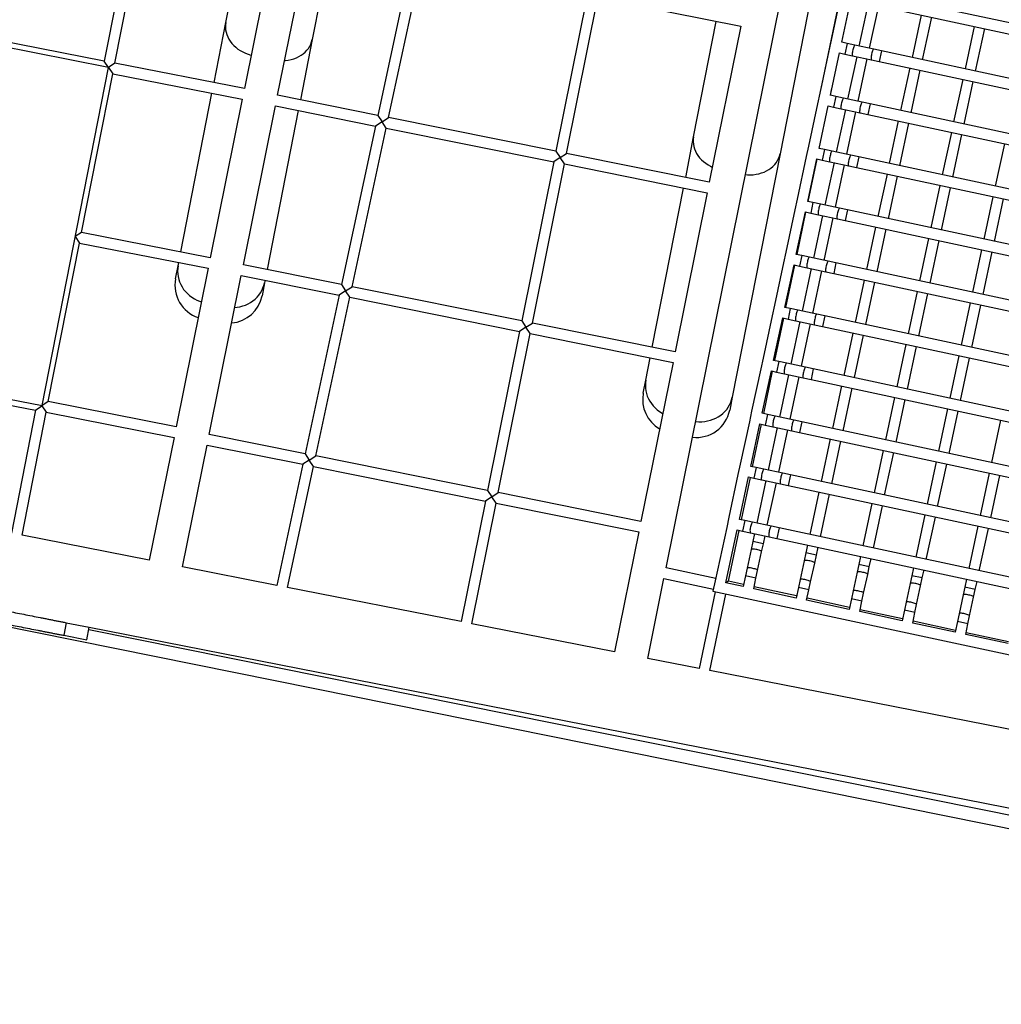
# Model space of a CAD drawing. Units: millimetres. Extents: x -12251.1 to -12177.3, y 20642.7 to 20657.4.
# Drawn here: x -12200.7 to -12199.3, y 20648 to 20649.5 of the extents above; entities that cross this region are included whole.
import ezdxf

# ---------------------------------------------------------------- set-up
doc = ezdxf.new("R2010")
doc.units = ezdxf.units.MM
doc.layers.get('0').update_dxf_attribs({"lineweight": 30})

# ---------------------------------------------------------------- blocks, each defined once
blk = doc.blocks.new('dragon')
at = {"color": 7, "linetype": 'Continuous', "lineweight": 25}
for p, q in [((-5.8514, -2.3408), (-5.53, -0.7957)), ((-5.4415, -0.8152), (-5.6183, -1.6328)), ((-6.6287, -1.3539), (-6.6762, -1.5877)), ((-6.6605, -1.5909), (-6.613, -1.357)), ((-5.6038, -1.3574), (-5.6795, -1.731)), ((-6.4963, -1.5322), (-6.4668, -1.3867)), ((-6.4209, -1.3961), (-6.4695, -1.6297)), ((-6.4205, -1.6397), (-6.3727, -1.4099)), ((-6.3403, -1.4167), (-6.3689, -1.558)), ((-6.2219, -1.4413), (-6.2727, -1.6704)), ((-6.257, -1.6737), (-6.2062, -1.4446)), ((-5.9625, -1.4953), (-6.0103, -1.725)), ((-6.6699, -1.5971), (-7.1473, -1.5002)), ((-5.9946, -1.7283), (-5.9468, -1.4985)), ((-5.9468, -1.4985), (-5.7364, -1.5423)), ((-5.5892, -1.501), (-5.603, -1.5635)), ((-5.5873, -1.5669), (-5.5735, -1.5044)), ((-5.5481, -1.51), (-5.562, -1.5725)), ((-4.7811, -1.6631), (-5.5116, -1.5017)), ((-5.5463, -1.576), (-5.5325, -1.5135)), ((-5.515, -1.5174), (-4.7845, -1.6788)), ((-6.5142, -1.6206), (-6.4963, -1.5322)), ((-5.807, -1.7052), (-5.7724, -1.5348)), ((-5.47, -1.5273), (-5.4838, -1.5898)), ((-5.4682, -1.5933), (-5.4544, -1.5308)), ((-6.6762, -1.5877), (-6.8992, -1.5424)), ((-5.7364, -1.5423), (-5.7842, -1.772)), ((-5.3919, -1.5446), (-5.4057, -1.6071)), ((-5.3901, -1.6105), (-5.3763, -1.548)), ((-6.3689, -1.558), (-6.3869, -1.6467)), ((-5.603, -1.5635), (-5.6064, -1.5791)), ((-5.5795, -1.5687), (-5.5873, -1.5669)), ((-5.568, -1.5712), (-5.5795, -1.5687)), ((-5.6064, -1.5791), (-5.6202, -1.6416)), ((-5.6046, -1.645), (-5.5908, -1.5826)), ((-5.5908, -1.5826), (-5.5829, -1.5843)), ((-5.5403, -1.5773), (-5.568, -1.5712)), ((-5.5288, -1.5799), (-5.5403, -1.5773)), ((-4.7983, -1.7413), (-5.5288, -1.5799)), ((-6.7711, -2.0954), (-6.6699, -1.5971)), ((-6.6699, -1.5971), (-6.6762, -1.5877)), ((-6.6605, -1.5909), (-6.6699, -1.5971)), ((-6.6699, -1.5971), (-6.6637, -1.6066)), ((-6.4695, -1.6297), (-6.6605, -1.5909)), ((-5.5829, -1.5843), (-5.5714, -1.5868)), ((-5.5654, -1.5882), (-5.5792, -1.6507)), ((-5.5714, -1.5868), (-5.5438, -1.5929)), ((-5.5636, -1.6541), (-5.5498, -1.5916)), ((-5.5438, -1.5929), (-5.5323, -1.5955)), ((-5.5323, -1.5955), (-4.8018, -1.7569)), ((-6.7112, -1.8404), (-6.6637, -1.6066)), ((-6.6637, -1.6066), (-6.4728, -1.6453)), ((-5.4873, -1.6054), (-5.5011, -1.6679)), ((-5.4855, -1.6714), (-5.4717, -1.6089)), ((-5.4092, -1.6227), (-5.423, -1.6852)), ((-5.4074, -1.6886), (-5.3936, -1.6261)), ((-6.5648, -1.8701), (-6.5174, -1.6363)), ((-6.2727, -1.6704), (-6.4205, -1.6397)), ((-5.6202, -1.6416), (-5.6237, -1.6572)), ((-5.6046, -1.6451), (-5.6027, -1.6363)), ((-6.4728, -1.6453), (-6.5214, -1.8789)), ((-6.4725, -1.8897), (-6.4238, -1.6553)), ((-6.4238, -1.6553), (-6.2761, -1.6861)), ((-5.5967, -1.6468), (-5.6046, -1.645)), ((-5.5852, -1.6493), (-5.5967, -1.6468)), ((-5.5576, -1.6554), (-5.5852, -1.6493)), ((-5.5461, -1.658), (-5.5576, -1.6554)), ((-6.3901, -1.6624), (-6.4376, -1.8969)), ((-6.2727, -1.6704), (-6.2666, -1.6799)), ((-5.6237, -1.6572), (-5.6375, -1.7197)), ((-5.6219, -1.7232), (-5.6081, -1.6607)), ((-5.6215, -1.7232), (-5.6079, -1.6607)), ((-5.6081, -1.6607), (-5.6002, -1.6624)), ((-5.6002, -1.6624), (-5.5887, -1.6649)), ((-5.5827, -1.6663), (-5.5965, -1.7288)), ((-5.5887, -1.6649), (-5.561, -1.6711)), ((-5.5809, -1.7322), (-5.567, -1.6697)), ((-5.561, -1.6711), (-5.5495, -1.6736)), ((-4.8156, -1.8194), (-5.5461, -1.658)), ((-6.2666, -1.6799), (-6.2761, -1.6861)), ((-6.2666, -1.6799), (-6.257, -1.6737)), ((-6.2605, -1.6893), (-6.2666, -1.6799)), ((-6.0103, -1.725), (-6.257, -1.6737)), ((-5.5495, -1.6736), (-4.819, -1.835)), ((-5.5046, -1.6835), (-5.5184, -1.746)), ((-6.2761, -1.6861), (-6.328, -1.9198)), ((-6.3123, -1.923), (-6.2605, -1.6893)), ((-6.2605, -1.6893), (-6.0135, -1.7407)), ((-5.5027, -1.7495), (-5.4889, -1.687)), ((-5.819, -1.7648), (-5.807, -1.7052)), ((-5.4264, -1.7008), (-5.4402, -1.7633)), ((-5.4246, -1.7667), (-5.4108, -1.7042)), ((-6.0103, -1.725), (-6.0041, -1.7345)), ((-6.0041, -1.7345), (-5.9946, -1.7283)), ((-5.7842, -1.772), (-5.9946, -1.7283)), ((-5.6375, -1.7197), (-5.6409, -1.7353)), ((-5.614, -1.7249), (-5.6219, -1.7232)), ((-5.6025, -1.7274), (-5.614, -1.7249)), ((-5.5748, -1.7336), (-5.6025, -1.7274)), ((-5.3483, -1.7181), (-5.3621, -1.7805)), ((-6.0135, -1.7407), (-6.0623, -1.975)), ((-6.0041, -1.7345), (-6.0135, -1.7407)), ((-5.9979, -1.7439), (-6.0041, -1.7345)), ((-5.6795, -1.731), (-5.7522, -2.0895)), ((-5.6409, -1.7353), (-5.6547, -1.7978)), ((-5.6391, -1.8013), (-5.6253, -1.7388)), ((-5.6384, -1.8014), (-5.6249, -1.7389)), ((-5.6253, -1.7388), (-5.6174, -1.7405)), ((-5.6174, -1.7405), (-5.606, -1.7431)), ((-5.606, -1.7431), (-5.5783, -1.7492)), ((-5.5633, -1.7361), (-5.5748, -1.7336)), ((-4.8328, -1.8975), (-5.5633, -1.7361)), ((-6.0466, -1.9783), (-5.9979, -1.7439)), ((-5.9979, -1.7439), (-5.7874, -1.7877)), ((-5.5999, -1.7444), (-5.6137, -1.8069)), ((-5.5981, -1.8103), (-5.5843, -1.7478)), ((-5.5783, -1.7492), (-5.5668, -1.7517)), ((-5.5668, -1.7517), (-4.8363, -1.9131)), ((-5.5218, -1.7617), (-5.5356, -1.8241)), ((-5.52, -1.8276), (-5.5062, -1.7651)), ((-5.8698, -2.0151), (-5.8222, -1.7805)), ((-5.4437, -1.7789), (-5.4575, -1.8414)), ((-5.4419, -1.8449), (-5.4281, -1.7824)), ((-5.7874, -1.7877), (-5.8362, -2.0221)), ((-5.6547, -1.7978), (-5.6582, -1.8135)), ((-5.6313, -1.803), (-5.6391, -1.8013)), ((-5.3656, -1.7962), (-5.3794, -1.8587)), ((-5.3638, -1.8621), (-5.35, -1.7996)), ((-5.6582, -1.8135), (-5.672, -1.8759)), ((-5.6198, -1.8056), (-5.6313, -1.803)), ((-5.5921, -1.8117), (-5.6198, -1.8056)), ((-5.5806, -1.8142), (-5.5921, -1.8117)), ((-4.8501, -1.9756), (-5.5806, -1.8142)), ((-5.6564, -1.8794), (-5.6426, -1.8169)), ((-5.6553, -1.8796), (-5.6418, -1.8171)), ((-5.6426, -1.8169), (-5.6347, -1.8186)), ((-5.6347, -1.8186), (-5.6232, -1.8212)), ((-5.6172, -1.8225), (-5.631, -1.885)), ((-5.6232, -1.8212), (-5.5955, -1.8273)), ((-5.6154, -1.8885), (-5.6016, -1.826)), ((-5.5955, -1.8273), (-5.584, -1.8298)), ((-5.584, -1.8298), (-4.8535, -1.9912)), ((-6.7112, -1.8404), (-6.7206, -1.8466)), ((-6.5214, -1.8789), (-6.7112, -1.8404)), ((-5.5391, -1.8398), (-5.5529, -1.9023)), ((-5.5373, -1.9057), (-5.5234, -1.8432)), ((-6.7618, -2.0899), (-6.7143, -1.8561)), ((-6.7206, -1.8466), (-6.7143, -1.8561)), ((-6.7143, -1.8561), (-6.5246, -1.8946)), ((-5.461, -1.857), (-5.4748, -1.9195)), ((-5.4591, -1.923), (-5.4453, -1.8605)), ((-5.3828, -1.8743), (-5.3966, -1.9368)), ((-6.569, -1.8906), (-6.568, -1.8858)), ((-5.672, -1.8759), (-5.6755, -1.8916)), ((-5.6485, -1.8811), (-5.6564, -1.8794)), ((-5.637, -1.8837), (-5.6485, -1.8811)), ((-5.6093, -1.8898), (-5.637, -1.8837)), ((-5.381, -1.9402), (-5.3672, -1.8777)), ((-6.5246, -1.8946), (-6.5732, -2.1282)), ((-6.5729, -1.9097), (-6.569, -1.8906)), ((-6.328, -1.9198), (-6.4725, -1.8897)), ((-5.6755, -1.8916), (-5.6893, -1.9541)), ((-5.6736, -1.9575), (-5.6598, -1.895)), ((-5.6722, -1.9578), (-5.6587, -1.8953)), ((-5.6598, -1.895), (-5.652, -1.8968)), ((-5.652, -1.8968), (-5.6405, -1.8993)), ((-5.6344, -1.9006), (-5.6483, -1.9631)), ((-5.6405, -1.8993), (-5.6128, -1.9054)), ((-5.5979, -1.8923), (-5.6093, -1.8898)), ((-4.8673, -2.0537), (-5.5979, -1.8923)), ((-6.5245, -2.1397), (-6.4758, -1.9053)), ((-6.4758, -1.9053), (-6.3314, -1.9354)), ((-6.4416, -1.9164), (-6.4454, -1.9356)), ((-6.4408, -1.9126), (-6.4416, -1.9164)), ((-5.6326, -1.9666), (-5.6188, -1.9041)), ((-5.6128, -1.9054), (-5.6013, -1.9079)), ((-5.6013, -1.9079), (-4.8708, -2.0693)), ((-5.5563, -1.9179), (-5.5701, -1.9804)), ((-6.3219, -1.9292), (-6.3314, -1.9354)), ((-6.328, -1.9198), (-6.3219, -1.9292)), ((-6.3219, -1.9292), (-6.3123, -1.923)), ((-6.3158, -1.9386), (-6.3219, -1.9292)), ((-6.0623, -1.975), (-6.3123, -1.923)), ((-5.5545, -1.9838), (-5.5407, -1.9213)), ((-6.3314, -1.9354), (-6.3833, -2.1691)), ((-6.3676, -2.1724), (-6.3158, -1.9386)), ((-6.3158, -1.9386), (-6.0655, -1.9907)), ((-5.4782, -1.9351), (-5.492, -1.9976)), ((-5.4764, -2.0011), (-5.4626, -1.9386)), ((-5.6893, -1.9541), (-5.6927, -1.9697)), ((-5.6658, -1.9592), (-5.6736, -1.9575)), ((-5.6543, -1.9618), (-5.6658, -1.9592)), ((-5.4001, -1.9524), (-5.4139, -2.0149)), ((-5.3983, -2.0183), (-5.3845, -1.9559)), ((-6.0623, -1.975), (-6.0561, -1.9845)), ((-5.6927, -1.9697), (-5.7065, -2.0322)), ((-5.6909, -2.0356), (-5.6771, -1.9731)), ((-5.6891, -2.036), (-5.6756, -1.9735)), ((-5.6771, -1.9731), (-5.6692, -1.9749)), ((-5.6692, -1.9749), (-5.6577, -1.9774)), ((-5.6266, -1.9679), (-5.6543, -1.9618)), ((-5.6151, -1.9704), (-5.6266, -1.9679)), ((-4.8846, -2.1318), (-5.6151, -1.9704)), ((-6.0655, -1.9907), (-6.1143, -2.225)), ((-6.0561, -1.9845), (-6.0655, -1.9907)), ((-6.0561, -1.9845), (-6.0466, -1.9783)), ((-6.0499, -1.9939), (-6.0561, -1.9845)), ((-5.8362, -2.0221), (-6.0466, -1.9783)), ((-5.6517, -1.9787), (-5.6655, -2.0412)), ((-5.6577, -1.9774), (-5.6301, -1.9835)), ((-5.6499, -2.0447), (-5.6361, -1.9822)), ((-5.6301, -1.9835), (-5.6186, -1.9861)), ((-5.6186, -1.9861), (-4.8881, -2.1475)), ((-6.0986, -2.2283), (-6.0499, -1.9939)), ((-6.0499, -1.9939), (-5.8394, -2.0377)), ((-5.5736, -1.996), (-5.5874, -2.0585)), ((-5.5718, -2.0619), (-5.558, -1.9995)), ((-5.4955, -2.0133), (-5.5093, -2.0758)), ((-5.4937, -2.0792), (-5.4798, -2.0167)), ((-5.8796, -2.0636), (-5.8729, -2.0308)), ((-5.7065, -2.0322), (-5.71, -2.0478)), ((-5.4174, -2.0305), (-5.4312, -2.093)), ((-5.4155, -2.0965), (-5.4017, -2.034)), ((-7.01, -2.0477), (-6.7711, -2.0954)), ((-5.8394, -2.0377), (-5.8882, -2.2721)), ((-5.71, -2.0478), (-5.7238, -2.1103)), ((-5.683, -2.0374), (-5.6909, -2.0356)), ((-5.6715, -2.0399), (-5.683, -2.0374)), ((-5.6439, -2.046), (-5.6715, -2.0399)), ((-5.6324, -2.0486), (-5.6439, -2.046)), ((-4.9019, -2.21), (-5.6324, -2.0486)), ((-7.0037, -2.0571), (-6.7807, -2.1024)), ((-5.7082, -2.1137), (-5.6943, -2.0513)), ((-5.706, -2.1142), (-5.6925, -2.0517)), ((-5.6943, -2.0513), (-5.6865, -2.053)), ((-5.6865, -2.053), (-5.675, -2.0555)), ((-5.669, -2.0569), (-5.6828, -2.1194)), ((-5.675, -2.0555), (-5.6473, -2.0616)), ((-5.6671, -2.1228), (-5.6533, -2.0603)), ((-5.6473, -2.0616), (-5.6358, -2.0642)), ((-5.8835, -2.0828), (-5.8796, -2.0636)), ((-5.6358, -2.0642), (-4.9053, -2.2256)), ((-5.5908, -2.0741), (-5.6047, -2.1366)), ((-5.589, -2.1401), (-5.5752, -2.0776)), ((-6.7618, -2.0899), (-6.7713, -2.0961)), ((-6.5732, -2.1282), (-6.7618, -2.0899)), ((-5.7522, -2.0895), (-5.7561, -2.1086)), ((-5.5127, -2.0914), (-5.5265, -2.1539)), ((-6.7807, -2.1024), (-6.8175, -2.2837)), ((-6.8018, -2.2869), (-6.765, -2.1056)), ((-6.7807, -2.1024), (-6.7713, -2.0961)), ((-6.7713, -2.0961), (-6.7718, -2.0953)), ((-6.7713, -2.0961), (-6.765, -2.1056)), ((-6.765, -2.1056), (-6.5765, -2.1439)), ((-5.5109, -2.1573), (-5.4971, -2.0948)), ((-5.7238, -2.1103), (-5.7272, -2.1259)), ((-5.7003, -2.1155), (-5.7082, -2.1137)), ((-5.6888, -2.118), (-5.7003, -2.1155)), ((-5.6611, -2.1241), (-5.6888, -2.118)), ((-5.4346, -2.1086), (-5.4484, -2.1711)), ((-5.4328, -2.1746), (-5.419, -2.1121)), ((-5.7272, -2.1259), (-5.741, -2.1884)), ((-5.7254, -2.1919), (-5.7116, -2.1294)), ((-5.7229, -2.1924), (-5.7094, -2.1299)), ((-5.7116, -2.1294), (-5.7037, -2.1311)), ((-5.7037, -2.1311), (-5.6922, -2.1336)), ((-5.6862, -2.135), (-5.7, -2.1975)), ((-5.6922, -2.1336), (-5.6646, -2.1398)), ((-5.6496, -2.1267), (-5.6611, -2.1241)), ((-4.9191, -2.2881), (-5.6496, -2.1267)), ((-5.3565, -2.1259), (-5.3703, -2.1884)), ((-6.5765, -2.1439), (-6.6142, -2.325)), ((-6.3833, -2.1691), (-6.5245, -2.1397)), ((-5.6844, -2.2009), (-5.6706, -2.1384)), ((-5.6646, -2.1398), (-5.6531, -2.1423)), ((-5.6531, -2.1423), (-4.9226, -2.3037)), ((-6.5652, -2.3349), (-6.5278, -2.1554)), ((-6.5278, -2.1554), (-6.3867, -2.1847)), ((-5.6081, -2.1522), (-5.6219, -2.2147)), ((-5.6063, -2.2182), (-5.5925, -2.1557)), ((-6.3772, -2.1785), (-6.3867, -2.1847)), ((-6.3833, -2.1691), (-6.3772, -2.1785)), ((-6.3772, -2.1785), (-6.3676, -2.1724)), ((-6.3711, -2.188), (-6.3772, -2.1785)), ((-6.1143, -2.225), (-6.3676, -2.1724)), ((-5.53, -2.1695), (-5.5438, -2.232)), ((-5.5282, -2.2354), (-5.5144, -2.1729)), ((-6.3867, -2.1847), (-6.4263, -2.3631)), ((-6.4106, -2.3663), (-6.3711, -2.188)), ((-6.3711, -2.188), (-6.1175, -2.2407)), ((-5.741, -2.1884), (-5.7445, -2.204)), ((-5.7175, -2.1936), (-5.7254, -2.1919)), ((-5.7061, -2.1961), (-5.7175, -2.1936)), ((-5.4519, -2.1868), (-5.4657, -2.2492)), ((-5.4501, -2.2527), (-5.4362, -2.1902)), ((-5.7445, -2.204), (-5.7583, -2.2665)), ((-5.7427, -2.27), (-5.7289, -2.2075)), ((-5.7398, -2.2706), (-5.7263, -2.2081)), ((-5.7289, -2.2075), (-5.721, -2.2092)), ((-5.6784, -2.2023), (-5.7061, -2.1961)), ((-5.6669, -2.2048), (-5.6784, -2.2023)), ((-4.9364, -2.3662), (-5.6669, -2.2048)), ((-5.3738, -2.204), (-5.3876, -2.2665)), ((-5.3719, -2.27), (-5.3581, -2.2075)), ((-5.721, -2.2092), (-5.7095, -2.2118)), ((-5.7035, -2.2131), (-5.7173, -2.2756)), ((-5.7095, -2.2118), (-5.6818, -2.2179)), ((-5.7017, -2.279), (-5.6879, -2.2165)), ((-5.6818, -2.2179), (-5.6703, -2.2204)), ((-5.6703, -2.2204), (-4.9398, -2.3818)), ((-6.1081, -2.2345), (-6.1175, -2.2407)), ((-6.1143, -2.225), (-6.1081, -2.2345)), ((-6.1081, -2.2345), (-6.0986, -2.2283)), ((-6.1019, -2.244), (-6.1081, -2.2345)), ((-5.8882, -2.2721), (-6.0986, -2.2283)), ((-5.6254, -2.2304), (-5.6392, -2.2928)), ((-5.6235, -2.2963), (-5.6097, -2.2338)), ((-6.1175, -2.2407), (-6.1545, -2.4183)), ((-6.1388, -2.4215), (-6.1019, -2.244)), ((-6.1019, -2.244), (-5.8914, -2.2877)), ((-5.5472, -2.2476), (-5.5611, -2.3101)), ((-5.5454, -2.3136), (-5.5316, -2.2511)), ((-5.7583, -2.2665), (-5.7617, -2.2821)), ((-5.4691, -2.2649), (-5.4829, -2.3274)), ((-7.5441, -2.2719), (-4.0652, -2.9955)), ((-5.7348, -2.2717), (-5.7427, -2.27)), ((-5.7233, -2.2743), (-5.7348, -2.2717)), ((-5.6956, -2.2804), (-5.7233, -2.2743)), ((-5.6841, -2.2829), (-5.6956, -2.2804)), ((-5.4673, -2.3308), (-5.4535, -2.2683)), ((-6.6142, -2.325), (-6.8018, -2.2869)), ((-5.8914, -2.2877), (-5.9282, -2.4643)), ((-5.7617, -2.2821), (-5.779, -2.3603)), ((-5.7634, -2.3637), (-5.7461, -2.2856)), ((-5.7594, -2.3613), (-5.7432, -2.2862)), ((-5.7461, -2.2856), (-5.7383, -2.2873)), ((-5.7383, -2.2873), (-5.7268, -2.2899)), ((-5.7268, -2.2899), (-5.6991, -2.296)), ((-5.7207, -2.2912), (-5.7233, -2.303)), ((-5.7077, -2.3064), (-5.7051, -2.2947)), ((-5.6991, -2.296), (-5.6876, -2.2985)), ((-4.9536, -2.4443), (-5.6841, -2.2829)), ((-5.391, -2.2821), (-5.4048, -2.3446)), ((-5.3892, -2.3481), (-5.3754, -2.2856)), ((-5.7233, -2.303), (-5.7259, -2.3145)), ((-5.7103, -2.3179), (-5.7077, -2.3064)), ((-5.6876, -2.2985), (-4.9571, -2.4599)), ((-5.6426, -2.3085), (-5.6452, -2.3202)), ((-5.7259, -2.3145), (-5.732, -2.3422)), ((-5.7164, -2.3456), (-5.7103, -2.3179)), ((-5.6452, -2.3202), (-5.6478, -2.3317)), ((-5.6321, -2.3352), (-5.6296, -2.3237)), ((-5.6296, -2.3237), (-5.627, -2.3119)), ((-6.4263, -2.3631), (-6.5652, -2.3349)), ((-5.6478, -2.3317), (-5.6539, -2.3594)), ((-5.6383, -2.3629), (-5.6321, -2.3352)), ((-5.5671, -2.3375), (-5.5696, -2.349)), ((-5.5645, -2.3257), (-5.5671, -2.3375)), ((-5.5515, -2.341), (-5.5489, -2.3292)), ((-5.7783, -2.3571), (-5.8514, -2.3408)), ((-5.7345, -2.3536), (-5.738, -2.3693)), ((-5.732, -2.3422), (-5.7345, -2.3536)), ((-5.7189, -2.3571), (-5.7164, -2.3456)), ((-5.5696, -2.349), (-5.5758, -2.3767)), ((-5.5601, -2.3801), (-5.554, -2.3524)), ((-5.554, -2.3524), (-5.5515, -2.341)), ((-5.4864, -2.343), (-5.489, -2.3548)), ((-5.4734, -2.3582), (-5.4708, -2.3464)), ((-6.1545, -2.4183), (-6.4106, -2.3663)), ((-5.8792, -2.4743), (-5.8547, -2.3565)), ((-5.8547, -2.3565), (-5.7818, -2.3727)), ((-5.779, -2.3603), (-5.7825, -2.3759)), ((-5.738, -2.3693), (-5.7634, -2.3637)), ((-5.7594, -2.3613), (-5.7633, -2.3637)), ((-5.7373, -2.3662), (-5.7594, -2.3613)), ((-5.7224, -2.3728), (-5.7189, -2.3571)), ((-5.6539, -2.3594), (-5.6564, -2.3709)), ((-5.6408, -2.3744), (-5.6383, -2.3629)), ((-5.4915, -2.3662), (-5.4976, -2.3939)), ((-5.489, -2.3548), (-5.4915, -2.3662)), ((-5.4759, -2.3697), (-5.4734, -2.3582)), ((-5.4083, -2.3602), (-5.4109, -2.372)), ((-5.3953, -2.3755), (-5.3927, -2.3637)), ((-5.7791, -2.3766), (-5.8035, -2.4896)), ((-5.7879, -2.4928), (-5.7635, -2.3801)), ((-5.7825, -2.3759), (-4.9037, -2.57)), ((-5.6599, -2.3866), (-5.7224, -2.3728)), ((-5.6592, -2.3836), (-5.7217, -2.3697)), ((-5.6564, -2.3709), (-5.6599, -2.3866)), ((-5.6443, -2.39), (-5.6408, -2.3744)), ((-5.5758, -2.3767), (-5.5783, -2.3882)), ((-5.5627, -2.3916), (-5.5601, -2.3801)), ((-5.482, -2.3974), (-5.4759, -2.3697)), ((-5.4109, -2.372), (-5.4134, -2.3835)), ((-5.3978, -2.387), (-5.3953, -2.3755)), ((-5.5818, -2.4038), (-5.6443, -2.39)), ((-5.5811, -2.401), (-5.6436, -2.3871)), ((-5.5783, -2.3882), (-5.5818, -2.4038)), ((-5.5661, -2.4073), (-5.5627, -2.3916)), ((-5.4976, -2.3939), (-5.5002, -2.4054)), ((-5.4846, -2.4089), (-5.482, -2.3974)), ((-5.4134, -2.3835), (-5.4195, -2.4112)), ((-5.4039, -2.4146), (-5.3978, -2.387)), ((-5.5036, -2.4211), (-5.5661, -2.4073)), ((-5.5031, -2.4184), (-5.5655, -2.4045)), ((-5.5002, -2.4054), (-5.5036, -2.4211)), ((-5.488, -2.4246), (-5.4846, -2.4089)), ((-5.4195, -2.4112), (-5.4221, -2.4227)), ((-6.7373, -2.4163), (-6.7411, -2.4349)), ((-6.7373, -2.4163), (-6.7035, -2.4232)), ((-6.7073, -2.4418), (-6.7035, -2.4232)), ((-6.7034, -2.4232), (-2.094, -3.3593)), ((-5.9282, -2.4643), (-6.1388, -2.4215)), ((-5.4255, -2.4384), (-5.488, -2.4246)), ((-5.425, -2.4358), (-5.4874, -2.4219)), ((-5.4221, -2.4227), (-5.4255, -2.4384)), ((-5.4099, -2.4418), (-5.4064, -2.4261)), ((-5.4064, -2.4261), (-5.4039, -2.4146)), ((-6.7411, -2.4349), (-6.7073, -2.4418)), ((-4.0613, -2.9769), (-6.7043, -2.4271)), ((-5.3469, -2.4532), (-5.4093, -2.4393)), ((-5.3474, -2.4556), (-5.4099, -2.4418)), ((-5.8035, -2.4896), (-5.8792, -2.4743)), ((-4.9359, -2.6658), (-5.7879, -2.4928))]:
    blk.add_line(p, q, dxfattribs=at)
at = {"color": 8, "linetype": 'Continuous', "lineweight": 25}
for p, q in [((-5.5795, -1.5687), (-5.5829, -1.5843)), ((-5.5288, -1.5799), (-5.5323, -1.5955)), ((-5.5967, -1.6468), (-5.6002, -1.6624)), ((-5.5461, -1.658), (-5.5495, -1.6736)), ((-5.614, -1.7249), (-5.6174, -1.7405)), ((-5.5633, -1.7361), (-5.5668, -1.7517)), ((-5.6313, -1.803), (-5.6347, -1.8186)), ((-5.5806, -1.8142), (-5.584, -1.8298)), ((-5.6485, -1.8811), (-5.652, -1.8968)), ((-5.5979, -1.8923), (-5.6013, -1.9079)), ((-5.6658, -1.9592), (-5.6692, -1.9749)), ((-5.6151, -1.9704), (-5.6186, -1.9861)), ((-5.683, -2.0374), (-5.6865, -2.053)), ((-5.6324, -2.0486), (-5.6358, -2.0642)), ((-5.7003, -2.1155), (-5.7037, -2.1311)), ((-5.6496, -2.1267), (-5.6531, -2.1423)), ((-5.7175, -2.1936), (-5.721, -2.2092)), ((-5.6669, -2.2048), (-5.6703, -2.2204)), ((-5.7348, -2.2717), (-5.7383, -2.2873)), ((-5.6841, -2.2829), (-5.6876, -2.2985)), ((-5.7077, -2.3064), (-5.7233, -2.303)), ((-5.6296, -2.3237), (-5.6452, -2.3202)), ((-5.5515, -2.341), (-5.5671, -2.3375)), ((-5.7189, -2.3571), (-5.7345, -2.3536)), ((-5.4734, -2.3582), (-5.489, -2.3548)), ((-5.6408, -2.3744), (-5.6564, -2.3709)), ((-5.3953, -2.3755), (-5.4109, -2.372)), ((-5.5627, -2.3916), (-5.5783, -2.3882)), ((-5.4846, -2.4089), (-5.5002, -2.4054)), ((-5.4064, -2.4261), (-5.4221, -2.4227))]:
    blk.add_line(p, q, dxfattribs=at)
at = {"color": 8, "linetype": 'Continuous', "lineweight": 25, "flags": 128}
for points in [[(-6.4963, -1.5322), (-6.4968, -1.5357), (-6.497, -1.5392), (-6.4967, -1.5427), (-6.4961, -1.5462), (-6.4951, -1.5497), (-6.4937, -1.5532), (-6.492, -1.5565), (-6.49, -1.5598), (-6.4876, -1.5629), (-6.4849, -1.5658), (-6.4819, -1.5686), (-6.4787, -1.5712), (-6.4752, -1.5735), (-6.4716, -1.5756), (-6.4677, -1.5775), (-6.4637, -1.5791), (-6.4595, -1.5804), (-6.4593, -1.5804)], [(-6.4099, -1.5885), (-6.4086, -1.5884), (-6.4044, -1.5879), (-6.4003, -1.5871), (-6.3963, -1.586), (-6.3925, -1.5846), (-6.3889, -1.5829), (-6.3855, -1.5809), (-6.3823, -1.5788), (-6.3795, -1.5763), (-6.3769, -1.5737), (-6.3746, -1.5709), (-6.3726, -1.5679), (-6.371, -1.5647), (-6.3698, -1.5614), (-6.3689, -1.558)], [(-5.568, -1.5712), (-5.5684, -1.5713), (-5.5688, -1.5718), (-5.5693, -1.5726), (-5.5698, -1.5737), (-5.5703, -1.5751), (-5.5707, -1.5766), (-5.5711, -1.5783), (-5.5715, -1.5799), (-5.5718, -1.5816), (-5.5719, -1.5831), (-5.572, -1.5845), (-5.572, -1.5855), (-5.5718, -1.5863), (-5.5716, -1.5867), (-5.5714, -1.5868)], [(-5.5403, -1.5773), (-5.5407, -1.5774), (-5.5411, -1.5779), (-5.5416, -1.5787), (-5.5421, -1.5798), (-5.5426, -1.5812), (-5.543, -1.5827), (-5.5435, -1.5844), (-5.5438, -1.5861), (-5.5441, -1.5877), (-5.5443, -1.5892), (-5.5443, -1.5906), (-5.5443, -1.5917), (-5.5442, -1.5924), (-5.5439, -1.5929), (-5.5438, -1.5929)], [(-5.5852, -1.6493), (-5.5856, -1.6494), (-5.586, -1.6499), (-5.5865, -1.6507), (-5.587, -1.6518), (-5.5875, -1.6532), (-5.588, -1.6547), (-5.5884, -1.6564), (-5.5888, -1.6581), (-5.589, -1.6597), (-5.5892, -1.6612), (-5.5893, -1.6626), (-5.5892, -1.6637), (-5.5891, -1.6644), (-5.5889, -1.6649), (-5.5887, -1.6649)], [(-5.5576, -1.6554), (-5.5579, -1.6555), (-5.5584, -1.656), (-5.5588, -1.6568), (-5.5593, -1.6579), (-5.5598, -1.6593), (-5.5603, -1.6608), (-5.5607, -1.6625), (-5.5611, -1.6642), (-5.5614, -1.6658), (-5.5615, -1.6674), (-5.5616, -1.6687), (-5.5616, -1.6698), (-5.5614, -1.6705), (-5.5612, -1.671), (-5.561, -1.6711)], [(-5.807, -1.7052), (-5.8075, -1.7087), (-5.8076, -1.7122), (-5.8073, -1.7157), (-5.8067, -1.7192), (-5.8057, -1.7227), (-5.8044, -1.7262), (-5.8027, -1.7295), (-5.8006, -1.7328), (-5.7982, -1.7359), (-5.7955, -1.7388), (-5.7926, -1.7416), (-5.7893, -1.7442), (-5.7859, -1.7465), (-5.7822, -1.7486), (-5.7796, -1.7499)], [(-5.6025, -1.7274), (-5.6029, -1.7275), (-5.6033, -1.728), (-5.6038, -1.7288), (-5.6043, -1.7299), (-5.6048, -1.7313), (-5.6052, -1.7328), (-5.6057, -1.7345), (-5.606, -1.7362), (-5.6063, -1.7378), (-5.6065, -1.7394), (-5.6065, -1.7407), (-5.6065, -1.7418), (-5.6064, -1.7425), (-5.6061, -1.743), (-5.606, -1.7431)], [(-5.7309, -1.7613), (-5.7279, -1.7615), (-5.7236, -1.7616), (-5.7193, -1.7614), (-5.7151, -1.7609), (-5.7109, -1.7601), (-5.707, -1.759), (-5.7031, -1.7576), (-5.6995, -1.7559), (-5.6961, -1.754), (-5.693, -1.7518), (-5.6901, -1.7493), (-5.6875, -1.7467), (-5.6852, -1.7439), (-5.6833, -1.7409), (-5.6817, -1.7377), (-5.6804, -1.7344), (-5.6795, -1.731)], [(-5.5748, -1.7336), (-5.5752, -1.7337), (-5.5756, -1.7341), (-5.5761, -1.7349), (-5.5766, -1.7361), (-5.5771, -1.7374), (-5.5776, -1.739), (-5.578, -1.7406), (-5.5783, -1.7423), (-5.5786, -1.7439), (-5.5788, -1.7455), (-5.5789, -1.7468), (-5.5788, -1.7479), (-5.5787, -1.7487), (-5.5784, -1.7491), (-5.5783, -1.7492)], [(-5.6198, -1.8056), (-5.6201, -1.8057), (-5.6206, -1.8061), (-5.621, -1.8069), (-5.6215, -1.8081), (-5.622, -1.8094), (-5.6225, -1.811), (-5.6229, -1.8126), (-5.6233, -1.8143), (-5.6236, -1.8159), (-5.6237, -1.8175), (-5.6238, -1.8188), (-5.6238, -1.8199), (-5.6236, -1.8207), (-5.6234, -1.8211), (-5.6232, -1.8212)], [(-5.5921, -1.8117), (-5.5925, -1.8118), (-5.5929, -1.8123), (-5.5934, -1.8131), (-5.5939, -1.8142), (-5.5944, -1.8155), (-5.5948, -1.8171), (-5.5952, -1.8187), (-5.5956, -1.8204), (-5.5959, -1.8221), (-5.596, -1.8236), (-5.5961, -1.8249), (-5.5961, -1.826), (-5.5959, -1.8268), (-5.5957, -1.8272), (-5.5955, -1.8273)], [(-5.637, -1.8837), (-5.6374, -1.8838), (-5.6378, -1.8843), (-5.6383, -1.8851), (-5.6388, -1.8862), (-5.6393, -1.8875), (-5.6398, -1.8891), (-5.6402, -1.8907), (-5.6405, -1.8924), (-5.6408, -1.8941), (-5.641, -1.8956), (-5.6411, -1.8969), (-5.641, -1.898), (-5.6409, -1.8988), (-5.6406, -1.8992), (-5.6405, -1.8993)], [(-6.569, -1.8906), (-6.5696, -1.8946), (-6.5698, -1.8986), (-6.5697, -1.9026), (-6.5691, -1.9066), (-6.5682, -1.9106), (-6.567, -1.9145), (-6.5653, -1.9182), (-6.5634, -1.9219), (-6.5611, -1.9254), (-6.5585, -1.9287), (-6.5556, -1.9317), (-6.5524, -1.9346), (-6.549, -1.9372), (-6.5453, -1.9395), (-6.5415, -1.9415), (-6.5375, -1.9432), (-6.5349, -1.9441)], [(-5.6093, -1.8898), (-5.6097, -1.8899), (-5.6101, -1.8904), (-5.6106, -1.8912), (-5.6111, -1.8923), (-5.6116, -1.8936), (-5.6121, -1.8952), (-5.6125, -1.8968), (-5.6129, -1.8985), (-5.6131, -1.9002), (-5.6133, -1.9017), (-5.6134, -1.903), (-5.6133, -1.9041), (-5.6132, -1.9049), (-5.6129, -1.9053), (-5.6128, -1.9054)], [(-6.4856, -1.9525), (-6.4824, -1.9522), (-6.4781, -1.9515), (-6.474, -1.9505), (-6.4699, -1.9491), (-6.4661, -1.9474), (-6.4624, -1.9454), (-6.4589, -1.9431), (-6.4557, -1.9405), (-6.4527, -1.9376), (-6.45, -1.9345), (-6.4476, -1.9312), (-6.4456, -1.9278), (-6.4439, -1.9241), (-6.4425, -1.9203), (-6.4416, -1.9164)], [(-5.6543, -1.9618), (-5.6546, -1.9619), (-5.6551, -1.9624), (-5.6556, -1.9632), (-5.6561, -1.9643), (-5.6566, -1.9656), (-5.657, -1.9672), (-5.6574, -1.9688), (-5.6578, -1.9705), (-5.6581, -1.9722), (-5.6582, -1.9737), (-5.6583, -1.975), (-5.6583, -1.9761), (-5.6581, -1.9769), (-5.6579, -1.9773), (-5.6577, -1.9774)], [(-5.6266, -1.9679), (-5.627, -1.968), (-5.6274, -1.9685), (-5.6279, -1.9693), (-5.6284, -1.9704), (-5.6289, -1.9718), (-5.6293, -1.9733), (-5.6298, -1.975), (-5.6301, -1.9766), (-5.6304, -1.9783), (-5.6306, -1.9798), (-5.6306, -1.9812), (-5.6306, -1.9822), (-5.6305, -1.983), (-5.6302, -1.9834), (-5.6301, -1.9835)], [(-5.6715, -2.0399), (-5.6719, -2.04), (-5.6723, -2.0405), (-5.6728, -2.0413), (-5.6733, -2.0424), (-5.6738, -2.0438), (-5.6743, -2.0453), (-5.6747, -2.047), (-5.6751, -2.0486), (-5.6753, -2.0503), (-5.6755, -2.0518), (-5.6756, -2.0532), (-5.6755, -2.0542), (-5.6754, -2.055), (-5.6751, -2.0554), (-5.675, -2.0555)], [(-5.6439, -2.046), (-5.6442, -2.0461), (-5.6447, -2.0466), (-5.6451, -2.0474), (-5.6456, -2.0485), (-5.6461, -2.0499), (-5.6466, -2.0514), (-5.647, -2.0531), (-5.6474, -2.0548), (-5.6476, -2.0564), (-5.6478, -2.0579), (-5.6479, -2.0593), (-5.6479, -2.0604), (-5.6477, -2.0611), (-5.6475, -2.0616), (-5.6473, -2.0616)], [(-5.8796, -2.0636), (-5.8802, -2.0676), (-5.8804, -2.0716), (-5.8803, -2.0756), (-5.8798, -2.0796), (-5.8789, -2.0836), (-5.8776, -2.0875), (-5.876, -2.0913), (-5.874, -2.0949), (-5.8717, -2.0984), (-5.8691, -2.1017), (-5.8662, -2.1047), (-5.863, -2.1076), (-5.8596, -2.1102), (-5.8559, -2.1125), (-5.8551, -2.113)], [(-5.8066, -2.1252), (-5.806, -2.1252), (-5.8017, -2.1256), (-5.7973, -2.1256), (-5.793, -2.1252), (-5.7888, -2.1245), (-5.7846, -2.1235), (-5.7806, -2.1221), (-5.7767, -2.1204), (-5.773, -2.1184), (-5.7695, -2.1161), (-5.7663, -2.1135), (-5.7633, -2.1106), (-5.7606, -2.1076), (-5.7583, -2.1043), (-5.7562, -2.1008), (-5.7545, -2.0971), (-5.7532, -2.0933), (-5.7522, -2.0895)], [(-5.6888, -2.118), (-5.6892, -2.1181), (-5.6896, -2.1186), (-5.6901, -2.1194), (-5.6906, -2.1205), (-5.6911, -2.1219), (-5.6915, -2.1234), (-5.692, -2.1251), (-5.6923, -2.1268), (-5.6926, -2.1284), (-5.6928, -2.1299), (-5.6928, -2.1313), (-5.6928, -2.1324), (-5.6926, -2.1331), (-5.6924, -2.1336), (-5.6922, -2.1336)], [(-5.6611, -2.1241), (-5.6615, -2.1242), (-5.6619, -2.1247), (-5.6624, -2.1255), (-5.6629, -2.1266), (-5.6634, -2.128), (-5.6639, -2.1295), (-5.6643, -2.1312), (-5.6646, -2.1329), (-5.6649, -2.1345), (-5.6651, -2.1361), (-5.6651, -2.1374), (-5.6651, -2.1385), (-5.665, -2.1392), (-5.6647, -2.1397), (-5.6646, -2.1398)], [(-5.7061, -2.1961), (-5.7064, -2.1962), (-5.7069, -2.1967), (-5.7073, -2.1975), (-5.7078, -2.1986), (-5.7083, -2.2), (-5.7088, -2.2015), (-5.7092, -2.2032), (-5.7096, -2.2049), (-5.7098, -2.2065), (-5.71, -2.2081), (-5.7101, -2.2094), (-5.7101, -2.2105), (-5.7099, -2.2112), (-5.7097, -2.2117), (-5.7095, -2.2118)], [(-5.6784, -2.2023), (-5.6787, -2.2024), (-5.6792, -2.2028), (-5.6797, -2.2036), (-5.6802, -2.2047), (-5.6806, -2.2061), (-5.6811, -2.2076), (-5.6815, -2.2093), (-5.6819, -2.211), (-5.6822, -2.2126), (-5.6823, -2.2142), (-5.6824, -2.2155), (-5.6824, -2.2166), (-5.6822, -2.2174), (-5.682, -2.2178), (-5.6818, -2.2179)], [(-5.7233, -2.2743), (-5.7237, -2.2744), (-5.7241, -2.2748), (-5.7246, -2.2756), (-5.7251, -2.2767), (-5.7256, -2.2781), (-5.7261, -2.2796), (-5.7265, -2.2813), (-5.7268, -2.283), (-5.7271, -2.2846), (-5.7273, -2.2862), (-5.7273, -2.2875), (-5.7273, -2.2886), (-5.7272, -2.2894), (-5.7269, -2.2898), (-5.7268, -2.2899)], [(-5.6956, -2.2804), (-5.696, -2.2805), (-5.6964, -2.2809), (-5.6969, -2.2818), (-5.6974, -2.2829), (-5.6979, -2.2842), (-5.6984, -2.2858), (-5.6988, -2.2874), (-5.6992, -2.2891), (-5.6994, -2.2908), (-5.6996, -2.2923), (-5.6997, -2.2936), (-5.6996, -2.2947), (-5.6995, -2.2955), (-5.6992, -2.2959), (-5.6991, -2.296)], [(-5.7103, -2.3179), (-5.7104, -2.3176), (-5.7108, -2.3171), (-5.7116, -2.3166), (-5.7128, -2.3161), (-5.7141, -2.3157), (-5.7157, -2.3152), (-5.7173, -2.3148), (-5.719, -2.3144), (-5.7206, -2.3141), (-5.7222, -2.314), (-5.7235, -2.3139), (-5.7246, -2.3139), (-5.7254, -2.3141), (-5.7258, -2.3143), (-5.7259, -2.3145)], [(-5.6321, -2.3352), (-5.6322, -2.3348), (-5.6327, -2.3344), (-5.6335, -2.3339), (-5.6346, -2.3334), (-5.636, -2.3329), (-5.6375, -2.3324), (-5.6392, -2.332), (-5.6409, -2.3317), (-5.6425, -2.3314), (-5.6441, -2.3312), (-5.6454, -2.3312), (-5.6465, -2.3312), (-5.6472, -2.3313), (-5.6477, -2.3316), (-5.6478, -2.3317)], [(-5.7164, -2.3456), (-5.7165, -2.3452), (-5.717, -2.3448), (-5.7178, -2.3443), (-5.7189, -2.3438), (-5.7202, -2.3433), (-5.7218, -2.3429), (-5.7234, -2.3424), (-5.7251, -2.3421), (-5.7268, -2.3418), (-5.7283, -2.3416), (-5.7296, -2.3416), (-5.7307, -2.3416), (-5.7315, -2.3418), (-5.7319, -2.342), (-5.732, -2.3422)], [(-5.554, -2.3524), (-5.5541, -2.3521), (-5.5546, -2.3516), (-5.5554, -2.3512), (-5.5565, -2.3507), (-5.5579, -2.3502), (-5.5594, -2.3497), (-5.5611, -2.3493), (-5.5628, -2.3489), (-5.5644, -2.3487), (-5.5659, -2.3485), (-5.5673, -2.3484), (-5.5684, -2.3484), (-5.5691, -2.3486), (-5.5696, -2.3488), (-5.5696, -2.349)], [(-5.6383, -2.3629), (-5.6384, -2.3625), (-5.6388, -2.3621), (-5.6396, -2.3616), (-5.6408, -2.3611), (-5.6421, -2.3606), (-5.6437, -2.3601), (-5.6453, -2.3597), (-5.647, -2.3593), (-5.6486, -2.3591), (-5.6502, -2.3589), (-5.6515, -2.3588), (-5.6526, -2.3589), (-5.6534, -2.359), (-5.6538, -2.3593), (-5.6539, -2.3594)], [(-5.4759, -2.3697), (-5.476, -2.3693), (-5.4765, -2.3689), (-5.4773, -2.3684), (-5.4784, -2.3679), (-5.4798, -2.3674), (-5.4813, -2.367), (-5.483, -2.3665), (-5.4846, -2.3662), (-5.4863, -2.3659), (-5.4878, -2.3657), (-5.4892, -2.3657), (-5.4902, -2.3657), (-5.491, -2.3659), (-5.4914, -2.3661), (-5.4915, -2.3662)], [(-5.5601, -2.3801), (-5.5602, -2.3798), (-5.5607, -2.3793), (-5.5615, -2.3788), (-5.5626, -2.3783), (-5.564, -2.3779), (-5.5655, -2.3774), (-5.5672, -2.377), (-5.5689, -2.3766), (-5.5705, -2.3763), (-5.5721, -2.3762), (-5.5734, -2.3761), (-5.5745, -2.3761), (-5.5752, -2.3763), (-5.5757, -2.3765), (-5.5758, -2.3767)], [(-5.3978, -2.387), (-5.3979, -2.3866), (-5.3984, -2.3862), (-5.3992, -2.3857), (-5.4003, -2.3852), (-5.4016, -2.3847), (-5.4032, -2.3842), (-5.4048, -2.3838), (-5.4065, -2.3834), (-5.4082, -2.3832), (-5.4097, -2.383), (-5.411, -2.3829), (-5.4121, -2.383), (-5.4129, -2.3831), (-5.4133, -2.3834), (-5.4134, -2.3835)], [(-5.482, -2.3974), (-5.4821, -2.397), (-5.4826, -2.3966), (-5.4834, -2.3961), (-5.4845, -2.3956), (-5.4859, -2.3951), (-5.4874, -2.3946), (-5.4891, -2.3942), (-5.4908, -2.3939), (-5.4924, -2.3936), (-5.4939, -2.3934), (-5.4953, -2.3933), (-5.4964, -2.3934), (-5.4971, -2.3935), (-5.4976, -2.3938), (-5.4976, -2.3939)], [(-5.4039, -2.4146), (-5.404, -2.4143), (-5.4045, -2.4138), (-5.4053, -2.4134), (-5.4064, -2.4129), (-5.4078, -2.4124), (-5.4093, -2.4119), (-5.411, -2.4115), (-5.4126, -2.4111), (-5.4143, -2.4109), (-5.4158, -2.4107), (-5.4172, -2.4106), (-5.4182, -2.4106), (-5.419, -2.4108), (-5.4194, -2.411), (-5.4195, -2.4112)]]:
    blk.add_lwpolyline(points, dxfattribs=at)
at = {"color": 7, "linetype": 'Continuous', "lineweight": 25}
for centre, start, end in [((-6.5238, -1.9197), 168.5413, 251.5036), ((-6.4944, -1.9256), 274.6614, 348.5413), ((-5.8345, -2.0927), 168.5413, 239.5331), ((-5.8051, -2.0987), 262.7877, 348.5413)]:
    blk.add_arc(centre, 0.05, start, end, dxfattribs=at)
for points, knots in [([(-11.1173, -1.5268), (-11.1127, -1.5277), (-11.1064, -1.529), (-11.0983, -1.5306), (-11.0931, -1.5317), (-11.0877, -1.5328), (-11.0822, -1.5339), (-11.0766, -1.535), (-11.0709, -1.5362), (-11.0651, -1.5374), (-11.0579, -1.5388), (-11.0494, -1.5406), (-11.0394, -1.5426), (-11.0298, -1.5446), (-11.0165, -1.5473), (-10.9992, -1.5508), (-10.9769, -1.5553), (-10.9591, -1.5589), (-10.9459, -1.5616), (-10.9378, -1.5632), (-10.9296, -1.5649), (-10.9212, -1.5666), (-10.9127, -1.5683), (-10.9042, -1.5701), (-10.8943, -1.5721), (-10.8835, -1.5743), (-10.8719, -1.5766), (-10.8604, -1.579), (-10.8489, -1.5813), (-10.8371, -1.5837), (-10.825, -1.5861), (-10.8129, -1.5886), (-10.8011, -1.591), (-10.7895, -1.5933), (-10.7782, -1.5956), (-10.7609, -1.5992), (-10.7374, -1.6039), (-10.7074, -1.61), (-10.6768, -1.6162), (-10.6467, -1.6224), (-10.6159, -1.6286), (-10.5842, -1.6351), (-10.5506, -1.6419), (-10.5169, -1.6487), (-10.4835, -1.6555), (-10.4504, -1.6622), (-10.4172, -1.669), (-10.3835, -1.6758), (-10.3543, -1.6817), (-10.33, -1.6867), (-10.3104, -1.6907), (-10.2907, -1.6946), (-10.2709, -1.6987), (-10.251, -1.7027), (-10.227, -1.7076), (-10.1995, -1.7132), (-10.1683, -1.7195), (-10.1366, -1.726), (-10.1038, -1.7326), (-10.0702, -1.7394), (-10.0367, -1.7462), (-10.0033, -1.753), (-9.9479, -1.7643), (-9.8704, -1.78), (-9.7709, -1.8002), (-9.6752, -1.8197), (-9.5829, -1.8384), (-9.4939, -1.8565), (-9.4048, -1.8746), (-9.3158, -1.8926), (-9.227, -1.9107), (-9.1254, -1.9313), (-9.0113, -1.9545), (-8.8844, -1.9803), (-8.7576, -2.006), (-8.6309, -2.0317), (-8.5041, -2.0575), (-8.3948, -2.0797), (-8.3032, -2.0983), (-8.2287, -2.1134), (-8.1538, -2.1286), (-8.0788, -2.1439), (-8.0051, -2.1588), (-7.9308, -2.1739), (-7.8561, -2.1891), (-7.7952, -2.2015), (-7.7497, -2.2107), (-7.7191, -2.2169), (-7.6889, -2.2231), (-7.6589, -2.2291), (-7.6285, -2.2353), (-7.5983, -2.2414), (-7.5682, -2.2476), (-7.5391, -2.2535), (-7.5103, -2.2593), (-7.4813, -2.2652), (-7.4537, -2.2708), (-7.4275, -2.2761), (-7.4031, -2.2811), (-7.379, -2.286), (-7.3553, -2.2908), (-7.3312, -2.2957), (-7.3022, -2.3016), (-7.2684, -2.3084), (-7.2306, -2.3161), (-7.1988, -2.3226), (-7.1726, -2.3279), (-7.1516, -2.3322), (-7.1304, -2.3365), (-7.1095, -2.3407), (-7.089, -2.3449), (-7.0688, -2.349), (-7.0494, -2.3529), (-7.0302, -2.3568), (-7.011, -2.3607), (-6.9914, -2.3647), (-6.9721, -2.3686), (-6.9532, -2.3725), (-6.9355, -2.3761), (-6.919, -2.3794), (-6.9036, -2.3825), (-6.8881, -2.3857), (-6.8722, -2.3889), (-6.8561, -2.3922), (-6.84, -2.3954), (-6.8214, -2.3992), (-6.7999, -2.4036), (-6.7819, -2.4072), (-6.7702, -2.4096), (-6.7647, -2.4107), (-6.7592, -2.4119), (-6.7537, -2.413), (-6.7484, -2.4141), (-6.7429, -2.4152), (-6.7392, -2.4159), (-6.7373, -2.4163)], [0, 0, 0, 0, 0.003237, 0.004427, 0.005644, 0.006888, 0.00816, 0.009459, 0.010785, 0.012138, 0.013519, 0.015745, 0.018038, 0.0204, 0.022376, 0.027229, 0.032329, 0.037678, 0.039506, 0.041361, 0.043243, 0.045151, 0.047085, 0.049045, 0.051033, 0.053808, 0.056453, 0.059028, 0.061642, 0.06435, 0.067097, 0.069885, 0.072641, 0.075187, 0.077762, 0.080367, 0.087009, 0.093835, 0.100846, 0.107867, 0.114413, 0.121872, 0.129493, 0.137277, 0.144867, 0.152288, 0.159829, 0.167489, 0.175268, 0.179671, 0.184106, 0.188572, 0.193071, 0.197601, 0.202163, 0.209395, 0.216373, 0.223399, 0.230991, 0.238652, 0.246297, 0.25381, 0.261373, 0.284028, 0.306599, 0.329086, 0.349189, 0.369424, 0.389688, 0.409841, 0.429996, 0.450154, 0.479042, 0.507712, 0.536601, 0.565387, 0.594021, 0.623078, 0.639906, 0.656522, 0.673902, 0.690982, 0.707764, 0.724247, 0.74171, 0.758847, 0.765893, 0.77287, 0.779777, 0.786615, 0.793382, 0.800593, 0.807335, 0.814, 0.820587, 0.827097, 0.833899, 0.839546, 0.84513, 0.850651, 0.856109, 0.861503, 0.8672, 0.876095, 0.884802, 0.893322, 0.898024, 0.90298, 0.907868, 0.912686, 0.917436, 0.922117, 0.92673, 0.930903, 0.935536, 0.940095, 0.944579, 0.94899, 0.953327, 0.956985, 0.96059, 0.964141, 0.967918, 0.971766, 0.975546, 0.979259, 0.985005, 0.990809, 0.992119, 0.993437, 0.994746, 0.996053, 0.997369, 0.998598, 1, 1, 1, 1]), ([(-11.1211, -1.5454), (-11.1168, -1.5463), (-11.1087, -1.5479), (-11.0968, -1.5503), (-11.0852, -1.5527), (-11.0731, -1.5552), (-11.0604, -1.5577), (-11.0474, -1.5604), (-11.0349, -1.5629), (-11.0231, -1.5653), (-11.0118, -1.5676), (-11.0002, -1.5699), (-10.9891, -1.5722), (-10.9783, -1.5744), (-10.9679, -1.5765), (-10.9578, -1.5786), (-10.9481, -1.5805), (-10.9386, -1.5825), (-10.9296, -1.5843), (-10.9212, -1.586), (-10.9134, -1.5876), (-10.9055, -1.5892), (-10.8975, -1.5908), (-10.8895, -1.5924), (-10.8753, -1.5953), (-10.8549, -1.5995), (-10.828, -1.6049), (-10.8013, -1.6103), (-10.7748, -1.6157), (-10.7485, -1.6211), (-10.7215, -1.6266), (-10.6958, -1.6318), (-10.6719, -1.6366), (-10.6504, -1.641), (-10.6294, -1.6453), (-10.6086, -1.6495), (-10.5907, -1.6531), (-10.5757, -1.6562), (-10.5637, -1.6586), (-10.5516, -1.6611), (-10.5394, -1.6635), (-10.5271, -1.666), (-10.5148, -1.6685), (-10.5005, -1.6714), (-10.4843, -1.6747), (-10.4661, -1.6784), (-10.4476, -1.6822), (-10.4291, -1.6859), (-10.4103, -1.6897), (-10.3914, -1.6936), (-10.3723, -1.6975), (-10.3418, -1.7037), (-10.2995, -1.7123), (-10.2453, -1.7233), (-10.191, -1.7343), (-10.1366, -1.7453), (-10.0823, -1.7564), (-10.028, -1.7674), (-9.9586, -1.7815), (-9.8742, -1.7986), (-9.7747, -1.8188), (-9.679, -1.8383), (-9.5867, -1.857), (-9.4977, -1.8751), (-9.4086, -1.8932), (-9.3196, -1.9113), (-9.2308, -1.9293), (-9.1292, -1.9499), (-9.0151, -1.9731), (-8.8881, -1.9989), (-8.7614, -2.0246), (-8.6347, -2.0504), (-8.5079, -2.0761), (-8.3986, -2.0983), (-8.3069, -2.1169), (-8.2324, -2.132), (-8.1576, -2.1472), (-8.0826, -2.1625), (-8.0088, -2.1775), (-7.9346, -2.1925), (-7.8599, -2.2077), (-7.799, -2.2201), (-7.7535, -2.2293), (-7.7229, -2.2355), (-7.6926, -2.2417), (-7.6627, -2.2478), (-7.6323, -2.2539), (-7.6021, -2.2601), (-7.572, -2.2662), (-7.5429, -2.2721), (-7.5141, -2.2779), (-7.4851, -2.2838), (-7.4575, -2.2894), (-7.4313, -2.2948), (-7.4069, -2.2997), (-7.3828, -2.3046), (-7.359, -2.3094), (-7.335, -2.3143), (-7.306, -2.3202), (-7.2722, -2.3271), (-7.2344, -2.3347), (-7.2026, -2.3412), (-7.1763, -2.3465), (-7.1553, -2.3508), (-7.1342, -2.3551), (-7.1133, -2.3593), (-7.0928, -2.3635), (-7.0726, -2.3676), (-7.0532, -2.3715), (-7.0339, -2.3754), (-7.0148, -2.3793), (-6.9952, -2.3833), (-6.9759, -2.3872), (-6.957, -2.3911), (-6.9393, -2.3947), (-6.9228, -2.398), (-6.9074, -2.4012), (-6.8918, -2.4043), (-6.876, -2.4075), (-6.8598, -2.4108), (-6.8438, -2.4141), (-6.8252, -2.4178), (-6.8037, -2.4222), (-6.7857, -2.4259), (-6.7739, -2.4283), (-6.7684, -2.4294), (-6.763, -2.4305), (-6.7575, -2.4316), (-6.7521, -2.4327), (-6.7467, -2.4338), (-6.743, -2.4345), (-6.7411, -2.4349)], [0, 0, 0, 0, 0.00305, 0.005646, 0.008326, 0.01113, 0.014057, 0.017109, 0.020101, 0.022678, 0.025257, 0.027908, 0.030629, 0.032952, 0.035324, 0.037737, 0.039873, 0.042045, 0.044253, 0.046012, 0.047794, 0.049598, 0.051425, 0.053273, 0.055117, 0.061098, 0.067287, 0.073504, 0.079353, 0.085354, 0.091507, 0.097813, 0.102864, 0.107837, 0.112487, 0.117202, 0.121983, 0.124695, 0.127429, 0.130182, 0.132957, 0.135753, 0.138569, 0.141363, 0.14547, 0.149615, 0.153797, 0.158016, 0.162273, 0.166567, 0.170899, 0.175268, 0.187378, 0.199725, 0.212185, 0.224381, 0.236755, 0.24912, 0.261373, 0.284027, 0.306599, 0.329086, 0.349189, 0.369424, 0.389688, 0.409841, 0.429996, 0.450154, 0.479042, 0.507712, 0.536601, 0.565387, 0.594021, 0.623077, 0.639905, 0.656522, 0.673902, 0.690982, 0.707764, 0.724247, 0.74171, 0.758847, 0.765893, 0.77287, 0.779777, 0.786615, 0.793382, 0.800593, 0.807335, 0.814, 0.820587, 0.827097, 0.833899, 0.839546, 0.84513, 0.850651, 0.856108, 0.861503, 0.8672, 0.876095, 0.884802, 0.893322, 0.898024, 0.90298, 0.907868, 0.912686, 0.917436, 0.922117, 0.92673, 0.930903, 0.935536, 0.940095, 0.944579, 0.94899, 0.953327, 0.956985, 0.96059, 0.964141, 0.967918, 0.971766, 0.975546, 0.979259, 0.985005, 0.990809, 0.992119, 0.993437, 0.994746, 0.996053, 0.997369, 0.998598, 1, 1, 1, 1])]:
    blk.add_open_spline(points, degree=3, knots=knots, dxfattribs=at)

msp = doc.modelspace()

# ---------------------------------------------------------------- block references
at = {"rotation": 0.3570052102576332}
msp.add_blockref('dragon', (-12193.9497, 20651.0496), dxfattribs=at)

doc.saveas('drawing.dxf')
